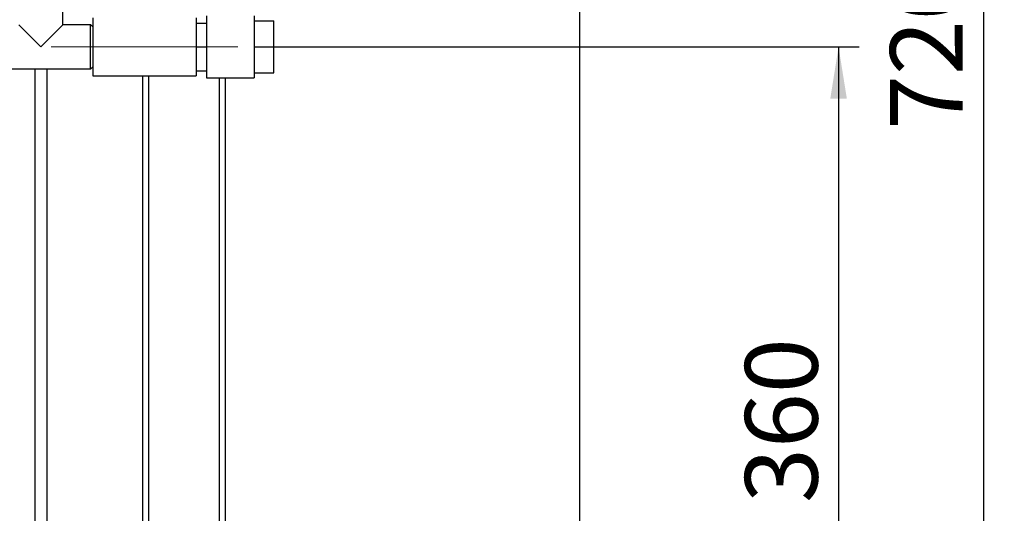
# Paper-space layout 'Blatt1' of a CAD drawing. Units: millimetres. Extents: x 0 to 4200, y 0 to 2970.
# Drawn here: x 1388 to 1863, y 1792 to 2030 of the extents above; entities that cross this region are included whole.
import ezdxf

# ---------------------------------------------------------------- set-up
doc = ezdxf.new("R2010")
doc.units = ezdxf.units.MM
doc.header["$LTSCALE"] = 10
doc.linetypes.add('CENTERX2', pattern=[20.32, 12.7, -2.54, 2.54, -2.54])
doc.layers.add('1', color=7, linetype='Continuous')
doc.styles.add('SLDTEXTSTYLE1', font='TXT', dxfattribs={"width": 0.605})
doc.dimstyles.new('SLDDIMSTYLE0', dxfattribs={"dimtxt": 35, "dimasz": 25, "dimexe": 0, "dimexo": 0.0625, "dimgap": 8.75, "dimtad": 1, "dimdec": 1, "dimrnd": 1e-09, "dimzin": 4, "dimdsep": 46, "dimtxsty": 'SLDTEXTSTYLE1', "dimsah": 1, "dimcen": 0.09, "dimadec": 0, "dimazin": 1, "dimtfac": 1, "dimtdec": 1, "dimtofl": 0, "dimtmove": 0, "dimatfit": 3, "dimfxl": 1, "dimfrac": 2, "dimtolj": 1, "dimtzin": 12, "dimarcsym": 0})
doc.dimstyles.new('SLDDIMSTYLE1', dxfattribs={"dimtxt": 35, "dimasz": 25, "dimexe": 0, "dimexo": 0.0625, "dimgap": 8.75, "dimtad": 1, "dimdec": 1, "dimrnd": 1e-09, "dimzin": 12, "dimdsep": 46, "dimtxsty": 'SLDTEXTSTYLE1', "dimsah": 1, "dimcen": 0.09, "dimadec": 0, "dimazin": 3, "dimtfac": 1, "dimtdec": 1, "dimtofl": 0, "dimtmove": 0, "dimatfit": 3, "dimfxl": 1, "dimfrac": 2, "dimtolj": 1, "dimtzin": 12, "dimarcsym": 0})

# ---------------------------------------------------------------- blocks, each defined once
blk = doc.blocks.new('_D')
at = {"layer": '1'}
for p, q in [((521.92, 1683.69), (521.92, 2650.4)), ((1658.13, 1683.69), (1658.13, 2650.4)), ((1658.13, 2640.4), (521.92, 2640.4))]:
    blk.add_line(p, q, dxfattribs=at)
for points in [[(521.92, 2640.4), (546.92, 2636.4), (546.92, 2644.4)], [(1658.13, 2640.4), (1633.13, 2644.4), (1633.13, 2636.4)]]:
    blk.add_solid(points, dxfattribs=at)
at = {"layer": '1', "insert": (997.78, 2685.52), "char_height": 35, "attachment_point": 1, "style": 'SLDTEXTSTYLE1'}
blk.add_mtext('ca. 1200', dxfattribs=at)
blk = doc.blocks.new('_D_1')
at = {"layer": '1'}
for p, q in [((1503.02, 2016.84), (1793.03, 2016.84)), ((1783.03, 2016.84), (1783.03, 1656.84)), ((1688.13, 1656.84), (1793.03, 1656.84))]:
    blk.add_line(p, q, dxfattribs=at)
for points in [[(1783.03, 2016.84), (1779.03, 1991.84), (1787.03, 1991.84)], [(1783.03, 1656.84), (1787.03, 1681.84), (1779.03, 1681.84)]]:
    blk.add_solid(points, dxfattribs=at)
at = {"layer": '1', "insert": (1737.91, 1796.74), "char_height": 35, "attachment_point": 1, "rotation": 90, "style": 'SLDTEXTSTYLE1'}
blk.add_mtext('360', dxfattribs=at)
blk = doc.blocks.new('_D_2')
at = {"layer": '1'}
for p, q in [((1688.13, 2376.84), (1863.03, 2376.84)), ((1853.03, 2376.84), (1853.03, 1656.84)), ((1688.13, 1656.84), (1863.03, 1656.84))]:
    blk.add_line(p, q, dxfattribs=at)
for points in [[(1853.03, 2376.84), (1849.03, 2351.84), (1857.03, 2351.84)], [(1853.03, 1656.84), (1857.03, 1681.84), (1849.03, 1681.84)]]:
    blk.add_solid(points, dxfattribs=at)
at = {"layer": '1', "insert": (1807.91, 1976.74), "char_height": 35, "attachment_point": 1, "rotation": 90, "style": 'SLDTEXTSTYLE1'}
blk.add_mtext('720', dxfattribs=at)

psp = doc.layouts.new('Blatt1')

# ---------------------------------------------------------------- linework, layer by layer
at = {"color": 7, "linetype": 'Continuous', "lineweight": 30}
for p, q in [((1408.67, 2027.49), (1408.67, 2040.84)), ((1423.02, 2030.84), (1423.02, 2016.84)), ((1473.02, 2030.84), (1473.02, 2016.84)), ((1478.02, 2031.84), (1478.02, 2016.84)), ((1501.02, 2031.84), (1501.02, 2016.84)), ((1501.02, 2029.34), (1510.52, 2029.34)), ((1510.52, 2016.84), (1510.52, 2029.34)), ((1387.37, 2027.49), (1398.02, 2016.84)), ((1398.02, 2016.84), (1408.67, 2027.49)), ((1422.02, 2027.49), (1408.67, 2027.49)), ((1423.02, 2026.49), (1422.02, 2027.49)), ((1422.02, 2006.19), (1422.02, 2027.49)), ((1473.02, 2028.34), (1478.02, 2028.34)), ((1423.02, 2016.84), (1423.02, 2002.84)), ((1473.02, 2016.84), (1473.02, 2002.84)), ((1473.02, 2016.84), (1478.02, 2016.84)), ((1478.02, 2016.84), (1478.02, 2001.84)), ((1501.02, 2016.84), (1501.02, 2001.84)), ((1501.02, 2016.84), (1510.52, 2016.84)), ((1510.52, 2004.34), (1510.52, 2016.84)), ((1374.02, 2006.19), (1422.02, 2006.19)), ((1395.02, 2006.19), (1395.02, 1673.69)), ((1401.02, 1673.69), (1401.02, 2006.19)), ((1422.02, 2006.19), (1423.02, 2007.19)), ((1423.02, 2002.84), (1473.02, 2002.84)), ((1447.02, 2002.84), (1447.02, 1673.69)), ((1450.02, 2002.84), (1450.02, 1673.69)), ((1473.02, 2005.34), (1478.02, 2005.34)), ((1478.02, 2001.84), (1501.02, 2001.84)), ((1484.02, 2001.84), (1484.02, 1673.69)), ((1487.02, 2001.84), (1487.02, 1673.69)), ((1501.02, 2004.34), (1510.52, 2004.34))]:
    psp.add_line(p, q, dxfattribs=at)
at = {"layer": '1', "linetype": 'CENTERX2', "lineweight": 0}
psp.add_line((1493.02, 2016.84), (1403.02, 2016.84), dxfattribs=at)

# ---------------------------------------------------------------- dimensions: what is measured, and where the dimension line sits
at = {"layer": '1'}
dim = psp.add_linear_dim(base=(521.92, 2640.4), p1=(1658.13, 1673.69), p2=(521.92, 1673.69), dimstyle='SLDDIMSTYLE0', dxfattribs=at)
dim.commit()
dim.dimension.update_dxf_attribs({"geometry": '_D', "text_midpoint": (1090.02, 2640.4), "dimtype": 160})
for base, p1, picture, middle in [((1853.03, 1656.84), (1678.13, 2376.84), '_D_2', (1853.03, 2016.84)), ((1783.03, 1656.84), (1493.02, 2016.84), '_D_1', (1783.03, 1836.84))]:
    dim = psp.add_linear_dim(base=base, p1=p1, p2=(1678.13, 1656.84), angle=90, dimstyle='SLDDIMSTYLE1', dxfattribs=at)
    dim.commit()
    dim.dimension.update_dxf_attribs({"geometry": picture, "text_midpoint": middle, "dimtype": 160})

doc.saveas('drawing.dxf')
